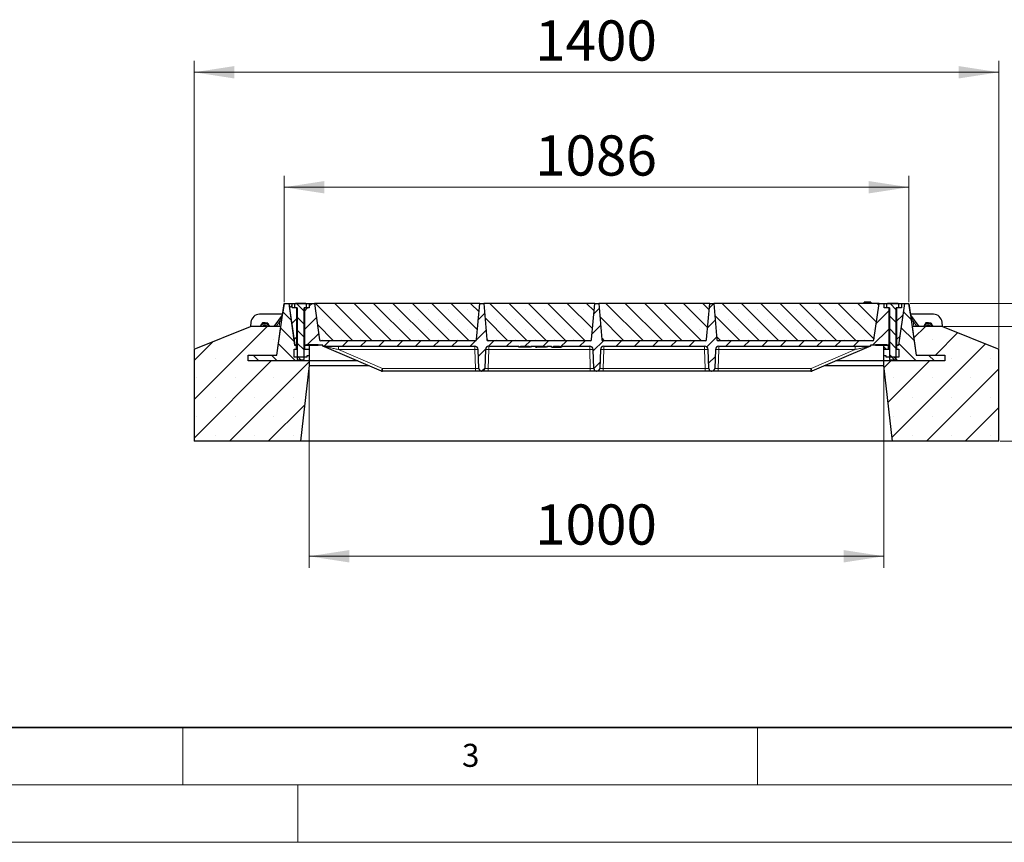
# Model space of a CAD drawing. Units: millimetres. Extents: x 0 to 420, y 0 to 297.
# Drawn here: x 101 to 186, y 0 to 72 of the extents above; entities that cross this region are included whole.
import ezdxf

# ---------------------------------------------------------------- set-up
doc = ezdxf.new("R2010")
doc.units = ezdxf.units.MM
doc.styles.add('SLDTEXTSTYLE0', font='TXT', dxfattribs={"width": 0.605})
doc.dimstyles.new('SLDDIMSTYLE0', dxfattribs={"dimtxt": 3.5, "dimasz": 3.5, "dimexe": 0, "dimexo": 0.0625, "dimgap": 0.875, "dimtad": 1, "dimlfac": 20, "dimrnd": 1e-09, "dimzin": 12, "dimdsep": 46, "dimtxsty": 'SLDTEXTSTYLE0', "dimsah": 1, "dimcen": 0.09, "dimadec": 0, "dimazin": 3, "dimtfac": 1, "dimtdec": 3, "dimtofl": 0, "dimtmove": 0, "dimatfit": 3, "dimfxl": 0, "dimfrac": 2, "dimtolj": 1, "dimtzin": 12, "dimarcsym": 0})
doc.dimstyles.new('SLDDIMSTYLE1', dxfattribs={"dimtxt": 3.5, "dimasz": 3.5, "dimexe": 0, "dimexo": 0.0625, "dimgap": 0.875, "dimtad": 1, "dimlfac": 20, "dimrnd": 1e-09, "dimzin": 12, "dimdsep": 46, "dimtxsty": 'SLDTEXTSTYLE0', "dimsah": 1, "dimcen": 0.09, "dimadec": 0, "dimazin": 3, "dimtfac": 1, "dimtdec": 3, "dimtmove": 0, "dimatfit": 0, "dimfxl": 0, "dimfrac": 2, "dimtolj": 1, "dimtzin": 12, "dimarcsym": 0})
doc.dimstyles.new('SLDDIMSTYLE2', dxfattribs={"dimtxt": 3.5, "dimasz": 3.5, "dimexe": 0, "dimexo": 0.0625, "dimgap": 0.875, "dimtad": 1, "dimdec": 0, "dimlfac": 20, "dimrnd": 1e-09, "dimzin": 12, "dimdsep": 46, "dimtxsty": 'SLDTEXTSTYLE0', "dimsah": 1, "dimcen": 0.09, "dimadec": 0, "dimazin": 3, "dimtfac": 1, "dimtdec": 3, "dimtofl": 0, "dimtmove": 0, "dimatfit": 3, "dimfxl": 0, "dimfrac": 2, "dimtolj": 1, "dimtzin": 12, "dimarcsym": 0})
pattern_1 = [(135, (0, 0), (-0.79375, -0.79375), [])]
pattern_2 = [(45, (0, 0), (-0.79375, 0.79375), [])]

# ---------------------------------------------------------------- blocks, each defined once
blk = doc.blocks.new('_D_11')
at = {"color": 7, "linetype": 'Continuous', "lineweight": 0}
for p, q in [((123.814, 46.982), (123.814, 57.982)), ((178.156, 46.982), (178.156, 57.982)), ((178.156, 56.982), (123.814, 56.982))]:
    blk.add_line(p, q, dxfattribs=at)
at = {"color": 7, "linetype": 'Continuous', "lineweight": 18}
for points in [[(123.814, 56.982), (127.314, 56.443), (127.314, 57.52)], [(178.156, 56.982), (174.656, 57.52), (174.656, 56.443)]]:
    blk.add_solid(points, dxfattribs=at)
at = {"color": 7, "linetype": 'Continuous', "lineweight": 18, "insert": (145.638, 61.494), "char_height": 3.5, "attachment_point": 1, "style": 'SLDTEXTSTYLE0'}
blk.add_mtext('1086', dxfattribs=at)
blk = doc.blocks.new('_D_12')
at = {"color": 7, "linetype": 'Continuous', "lineweight": 0}
for p, q in [((115.985, 42.982), (115.985, 67.982)), ((185.985, 42.982), (185.985, 67.982)), ((185.985, 66.982), (115.985, 66.982))]:
    blk.add_line(p, q, dxfattribs=at)
at = {"color": 7, "linetype": 'Continuous', "lineweight": 18}
for points in [[(115.985, 66.982), (119.485, 66.443), (119.485, 67.52)], [(185.985, 66.982), (182.485, 67.52), (182.485, 66.443)]]:
    blk.add_solid(points, dxfattribs=at)
at = {"color": 7, "linetype": 'Continuous', "lineweight": 18, "insert": (145.638, 71.494), "char_height": 3.5, "attachment_point": 1, "style": 'SLDTEXTSTYLE0'}
blk.add_mtext('1400', dxfattribs=at)
blk = doc.blocks.new('_D_13')
at = {"color": 7, "linetype": 'Continuous', "lineweight": 0}
for p, q in [((125.985, 41.364), (125.985, 23.882)), ((175.985, 41.364), (175.985, 23.882)), ((125.985, 24.882), (175.985, 24.882))]:
    blk.add_line(p, q, dxfattribs=at)
at = {"color": 7, "linetype": 'Continuous', "lineweight": 18}
for points in [[(125.985, 24.882), (129.485, 24.343), (129.485, 25.42)], [(175.985, 24.882), (172.485, 25.42), (172.485, 24.343)]]:
    blk.add_solid(points, dxfattribs=at)
at = {"color": 7, "linetype": 'Continuous', "lineweight": 18, "insert": (145.638, 29.393), "char_height": 3.5, "attachment_point": 1, "style": 'SLDTEXTSTYLE0'}
blk.add_mtext('1000', dxfattribs=at)
blk = doc.blocks.new('_D_14')
at = {"color": 7, "linetype": 'Continuous', "lineweight": 0}
for p, q in [((205.985, 44.882), (205.985, 51.612)), ((181.185, 44.882), (206.985, 44.882)), ((205.985, 34.882), (205.985, 44.882)), ((186.085, 34.882), (206.985, 34.882)), ((205.985, 34.882), (205.985, 28.151))]:
    blk.add_line(p, q, dxfattribs=at)
at = {"color": 7, "linetype": 'Continuous', "lineweight": 18}
for points in [[(205.985, 44.882), (206.524, 48.382), (205.447, 48.382)], [(205.985, 34.882), (205.447, 31.382), (206.524, 31.382)]]:
    blk.add_solid(points, dxfattribs=at)
at = {"color": 7, "linetype": 'Continuous', "lineweight": 18, "insert": (201.473, 35.871), "char_height": 3.5, "attachment_point": 1, "rotation": 90, "style": 'SLDTEXTSTYLE0'}
blk.add_mtext('200', dxfattribs=at)
blk = doc.blocks.new('_D_15')
at = {"color": 7, "linetype": 'Continuous', "lineweight": 0}
for p, q in [((195.985, 46.882), (195.985, 56.043)), ((178.256, 46.882), (196.985, 46.882)), ((195.985, 44.882), (195.985, 46.882)), ((181.185, 44.882), (196.985, 44.882)), ((195.985, 44.882), (195.985, 38.151))]:
    blk.add_line(p, q, dxfattribs=at)
at = {"color": 7, "linetype": 'Continuous', "lineweight": 18}
for points in [[(195.985, 46.882), (196.524, 50.382), (195.447, 50.382)], [(195.985, 44.882), (195.447, 41.382), (196.524, 41.382)]]:
    blk.add_solid(points, dxfattribs=at)
at = {"color": 7, "linetype": 'Continuous', "lineweight": 18, "insert": (191.473, 50.695), "char_height": 3.5, "attachment_point": 1, "rotation": 90, "style": 'SLDTEXTSTYLE0'}
blk.add_mtext('40', dxfattribs=at)

msp = doc.modelspace()

# ---------------------------------------------------------------- hatches: boundary and pattern name
at = {"linetype": 'Continuous', "lineweight": 18}
h = msp.add_hatch(dxfattribs=at)
h.set_pattern_fill('DIN 201 Grauguss', scale=0.25, angle=90, style=0, pattern_type=2)
h.set_pattern_definition(pattern_1)
h.paths.add_polyline_path([(124.68517, 42.20661), (124.68517, 42.90661), (124.88517, 42.90661), (124.88517, 43.20661), (124.86017, 43.23161), (124.72717, 43.23161), (124.2142, 46.88161), (123.8142, 46.88161), (123.18177, 42.38161), (120.68517, 42.38161), (120.68517, 41.88161), (125.98517, 41.88161), (125.98517, 42.30661), (125.78517, 42.30661), (125.78517, 42.20661)], flags=0)
h = msp.add_hatch(dxfattribs=at)
h.set_pattern_fill('DIN 201 Grauguss', scale=0.25, style=0, pattern_type=2)
h.set_pattern_definition(pattern_2)
h.paths.add_polyline_path([(124.93115, 46.48161), (124.50615, 46.48161), (124.50615, 46.88161), (124.25615, 46.88161), (124.76912, 43.23161), (124.93115, 43.23161)], flags=0)
h = msp.add_hatch(dxfattribs=at)
h.set_pattern_fill('ANSI31', scale=0.25, angle=90, style=0)
h.paths.add_polyline_path([(125.55615, 46.48161), (125.77576, 46.48161), (125.77576, 46.81641), (125.70615, 46.85661), (124.80615, 46.85661), (124.73653, 46.81641), (124.73653, 46.48161), (124.95615, 46.48161), (124.95615, 42.02981), (125.00435, 41.98161), (125.50795, 41.98161), (125.55615, 42.02981)], flags=0)
h = msp.add_hatch(dxfattribs=at)
h.set_pattern_fill('DIN 201 Grauguss', scale=0.25, style=0, pattern_type=2)
h.set_pattern_definition(pattern_2)
edge = h.paths.add_edge_path(flags=0)
edge.add_arc((160.99757, 41.23161), 0.25, 182, 270)
edge.add_line((160.99757, 40.98161), (161.01472, 40.98161))
edge.add_arc((161.01472, 41.23161), 0.25, 270, 358)
edge.add_line((161.26457, 41.22288), (161.32199, 42.86708))
edge.add_arc((161.62181, 42.85661), 0.3, 90, 178, ccw=False)
edge.add_line((161.62181, 43.15661), (174.82572, 43.15661))
edge.add_line((174.82572, 43.15661), (174.82572, 43.23161))
edge.add_line((174.82572, 43.23161), (175.24317, 43.23161))
edge.add_line((175.24317, 43.23161), (175.24317, 43.30661))
edge.add_line((175.24317, 43.30661), (176.24317, 43.30661))
edge.add_line((176.24317, 43.30661), (176.24317, 43.23161))
edge.add_line((176.24317, 43.23161), (176.43115, 43.23161))
edge.add_line((176.43115, 43.23161), (176.43115, 46.48161))
edge.add_line((176.43115, 46.48161), (176.00615, 46.48161))
edge.add_line((176.00615, 46.48161), (176.00615, 46.88161))
edge.add_line((176.00615, 46.88161), (175.55615, 46.88161))
edge.add_line((175.55615, 46.88161), (175.11149, 43.71769))
edge.add_arc((175.01246, 43.73161), 0.1, 270, 352, ccw=False)
edge.add_line((175.01246, 43.63161), (161.55712, 43.63161))
edge.add_arc((161.55712, 43.73161), 0.1, 185, 270, ccw=False)
edge.add_line((161.4575, 43.72289), (161.18115, 46.88161))
edge.add_line((161.18115, 46.88161), (160.83115, 46.88161))
edge.add_line((160.83115, 46.88161), (160.5548, 43.72289))
edge.add_arc((160.45518, 43.73161), 0.1, 270, 355, ccw=False)
edge.add_line((160.45518, 43.63161), (151.55712, 43.63161))
edge.add_arc((151.55712, 43.73161), 0.1, 185, 270, ccw=False)
edge.add_line((151.4575, 43.72289), (151.18115, 46.88161))
edge.add_line((151.18115, 46.88161), (150.83115, 46.88161))
edge.add_line((150.83115, 46.88161), (150.5548, 43.72289))
edge.add_arc((150.45518, 43.73161), 0.1, 270, 355, ccw=False)
edge.add_line((150.45518, 43.63161), (141.55712, 43.63161))
edge.add_arc((141.55712, 43.73161), 0.1, 185, 270, ccw=False)
edge.add_line((141.4575, 43.72289), (141.18115, 46.88161))
edge.add_line((141.18115, 46.88161), (140.83115, 46.88161))
edge.add_line((140.83115, 46.88161), (140.5548, 43.72289))
edge.add_arc((140.45518, 43.73161), 0.1, 270, 355, ccw=False)
edge.add_line((140.45518, 43.63161), (126.99983, 43.63161))
edge.add_arc((126.99983, 43.73161), 0.1, 188, 270, ccw=False)
edge.add_line((126.90081, 43.71769), (126.45615, 46.88161))
edge.add_line((126.45615, 46.88161), (126.00615, 46.88161))
edge.add_line((126.00615, 46.88161), (126.00615, 46.48161))
edge.add_line((126.00615, 46.48161), (125.58115, 46.48161))
edge.add_line((125.58115, 46.48161), (125.58115, 43.23161))
edge.add_line((125.58115, 43.23161), (125.76912, 43.23161))
edge.add_line((125.76912, 43.23161), (125.76912, 43.30661))
edge.add_line((125.76912, 43.30661), (126.76912, 43.30661))
edge.add_line((126.76912, 43.30661), (126.76912, 43.23161))
edge.add_line((126.76912, 43.23161), (127.18657, 43.23161))
edge.add_line((127.18657, 43.23161), (127.18657, 43.15661))
edge.add_line((127.18657, 43.15661), (140.39049, 43.15661))
edge.add_arc((140.39049, 42.85661), 0.3, 2, 90, ccw=False)
edge.add_line((140.6903, 42.86708), (140.74772, 41.22288))
edge.add_arc((140.99757, 41.23161), 0.25, 182, 270)
edge.add_line((140.99757, 40.98161), (141.01472, 40.98161))
edge.add_arc((141.01472, 41.23161), 0.25, 270, 358)
edge.add_line((141.26457, 41.22288), (141.32199, 42.86708))
edge.add_arc((141.62181, 42.85661), 0.3, 90, 178, ccw=False)
edge.add_line((141.62181, 43.15661), (144.19841, 43.15661))
edge.add_line((144.19841, 43.15661), (144.25615, 43.05661))
edge.add_line((144.25615, 43.05661), (144.35615, 43.05661))
edge.add_line((144.35615, 43.05661), (144.41388, 43.15661))
edge.add_line((144.41388, 43.15661), (145.09841, 43.15661))
edge.add_line((145.09841, 43.15661), (145.15615, 43.05661))
edge.add_line((145.15615, 43.05661), (145.25615, 43.05661))
edge.add_line((145.25615, 43.05661), (145.31388, 43.15661))
edge.add_line((145.31388, 43.15661), (146.47341, 43.15661))
edge.add_spline(control_points=[(146.47341, 43.15661), (146.49265, 43.12327), (146.5119, 43.08994), (146.53114, 43.05661)], knot_values=[0.04725021, 0.04725021, 0.04725021, 0.04725021, 0.04956463, 0.04956463, 0.04956463, 0.04956463], weights=[1, 1, 1, 1], degree=3, periodic=0)
edge.add_line((146.53114, 43.05661), (146.63114, 43.05661))
edge.add_spline(control_points=[(146.63114, 43.05661), (146.65039, 43.08994), (146.66964, 43.12327), (146.68888, 43.15661)], knot_values=[0.06685438, 0.06685438, 0.06685438, 0.06685438, 0.06914722, 0.06914722, 0.06914722, 0.06914722], weights=[1, 1, 1, 1], degree=3, periodic=0)
edge.add_line((146.68888, 43.15661), (147.04862, 43.15661))
edge.add_spline(control_points=[(147.04862, 43.15661), (147.0695, 43.12324), (147.09043, 43.0899), (147.11143, 43.05661)], knot_values=[0.01412474, 0.01412474, 0.01412474, 0.01412474, 0.01648682, 0.01648682, 0.01648682, 0.01648682], weights=[1, 1, 1, 1], degree=3, periodic=0)
edge.add_line((147.11143, 43.05661), (147.2216, 43.05661))
edge.add_spline(control_points=[(147.2216, 43.05661), (147.24304, 43.09), (147.26458, 43.12334), (147.28622, 43.15661)], knot_values=[0.00920953, 0.00920953, 0.00920953, 0.00920953, 0.01159067, 0.01159067, 0.01159067, 0.01159067], weights=[1, 1, 1, 1], degree=3, periodic=0)
edge.add_line((147.28622, 43.15661), (147.72588, 43.15661))
edge.add_spline(control_points=[(147.72588, 43.15661), (147.7475, 43.12334), (147.76902, 43.09), (147.79045, 43.05661)], knot_values=[0.00937402, 0.00937402, 0.00937402, 0.00937402, 0.01175469, 0.01175469, 0.01175469, 0.01175469], weights=[1, 1, 1, 1], degree=3, periodic=0)
edge.add_line((147.79045, 43.05661), (147.90056, 43.05661))
edge.add_spline(control_points=[(147.90056, 43.05661), (147.92155, 43.0899), (147.94247, 43.12324), (147.96333, 43.15661)], knot_values=[0.01430786, 0.01430786, 0.01430786, 0.01430786, 0.01666921, 0.01666921, 0.01666921, 0.01666921], weights=[1, 1, 1, 1], degree=3, periodic=0)
edge.add_line((147.96333, 43.15661), (150.39049, 43.15661))
edge.add_arc((150.39049, 42.85661), 0.3, 2, 90, ccw=False)
edge.add_line((150.6903, 42.86708), (150.74772, 41.22288))
edge.add_arc((150.99757, 41.23161), 0.25, 182, 270)
edge.add_line((150.99757, 40.98161), (151.01472, 40.98161))
edge.add_arc((151.01472, 41.23161), 0.25, 270, 358)
edge.add_line((151.26457, 41.22288), (151.32199, 42.86708))
edge.add_arc((151.62181, 42.85661), 0.3, 90, 178, ccw=False)
edge.add_line((151.62181, 43.15661), (160.39049, 43.15661))
edge.add_arc((160.39049, 42.85661), 0.3, 2, 90, ccw=False)
edge.add_line((160.6903, 42.86708), (160.74772, 41.22288))
h = msp.add_hatch(dxfattribs=at)
h.set_pattern_fill('SACNCR', scale=0.5, angle=90, style=0)
edge = h.paths.add_edge_path(flags=0)
edge.add_arc((140.45518, 43.73161), 0.1, 270, 355)
edge.add_line((140.5548, 43.72289), (140.83115, 46.88161))
edge.add_line((140.83115, 46.88161), (126.45615, 46.88161))
edge.add_line((126.45615, 46.88161), (126.90081, 43.71769))
edge.add_arc((126.99983, 43.73161), 0.1, 188, 270)
edge.add_line((126.99983, 43.63161), (140.45518, 43.63161))
h = msp.add_hatch(dxfattribs=at)
h.set_pattern_fill('SACNCR', scale=0.5, angle=90, style=0)
edge = h.paths.add_edge_path(flags=0)
edge.add_arc((150.45518, 43.73161), 0.1, 270, 355)
edge.add_line((150.5548, 43.72289), (150.83115, 46.88161))
edge.add_line((150.83115, 46.88161), (141.18115, 46.88161))
edge.add_line((141.18115, 46.88161), (141.4575, 43.72289))
edge.add_arc((141.55712, 43.73161), 0.1, 185, 270)
edge.add_line((141.55712, 43.63161), (150.45518, 43.63161))
h = msp.add_hatch(dxfattribs=at)
h.set_pattern_fill('SACNCR', scale=0.5, angle=90, style=0)
edge = h.paths.add_edge_path(flags=0)
edge.add_arc((160.45518, 43.73161), 0.1, 270, 355)
edge.add_line((160.5548, 43.72289), (160.83115, 46.88161))
edge.add_line((160.83115, 46.88161), (151.18115, 46.88161))
edge.add_line((151.18115, 46.88161), (151.4575, 43.72289))
edge.add_arc((151.55712, 43.73161), 0.1, 185, 270)
edge.add_line((151.55712, 43.63161), (160.45518, 43.63161))
h = msp.add_hatch(dxfattribs=at)
h.set_pattern_fill('SACNCR', scale=0.5, angle=90, style=0)
edge = h.paths.add_edge_path(flags=0)
edge.add_arc((175.01246, 43.73161), 0.1, 270, 352)
edge.add_line((175.11149, 43.71769), (175.55615, 46.88161))
edge.add_line((175.55615, 46.88161), (161.18115, 46.88161))
edge.add_line((161.18115, 46.88161), (161.4575, 43.72289))
edge.add_arc((161.55712, 43.73161), 0.1, 185, 270)
edge.add_line((161.55712, 43.63161), (175.01246, 43.63161))
h = msp.add_hatch(dxfattribs=at)
h.set_pattern_fill('DIN 201 Grauguss', scale=0.25, angle=90, style=0, pattern_type=2)
h.set_pattern_definition(pattern_1)
h.paths.add_polyline_path([(177.08517, 43.20661), (177.08517, 42.90661), (177.28517, 42.90661), (177.28517, 42.20661), (176.18517, 42.20661), (176.18517, 42.30661), (175.98517, 42.30661), (175.98517, 41.88161), (181.28517, 41.88161), (181.28517, 42.38161), (178.78858, 42.38161), (178.15615, 46.88161), (177.75615, 46.88161), (177.24317, 43.23161), (177.11017, 43.23161)], flags=0)
h = msp.add_hatch(dxfattribs=at)
h.set_pattern_fill('ANSI31', scale=0.25, angle=90, style=0)
h.paths.add_polyline_path([(177.05615, 46.48161), (177.27576, 46.48161), (177.27576, 46.81641), (177.20615, 46.85661), (176.30615, 46.85661), (176.23653, 46.81641), (176.23653, 46.48161), (176.45615, 46.48161), (176.45615, 42.02981), (176.50435, 41.98161), (177.00795, 41.98161), (177.05615, 42.02981)], flags=0)
h = msp.add_hatch(dxfattribs=at)
h.set_pattern_fill('DIN 201 Grauguss', scale=0.25, style=0, pattern_type=2)
h.set_pattern_definition(pattern_2)
h.paths.add_polyline_path([(177.50615, 46.88161), (177.50615, 46.48161), (177.08115, 46.48161), (177.08115, 43.23161), (177.24317, 43.23161), (177.75615, 46.88161)], flags=0)
h = msp.add_hatch(dxfattribs=at)
h.set_pattern_fill('SACNCR', style=0)
h.paths.add_polyline_path([(125.23517, 34.88161), (125.98517, 41.46427), (125.98517, 41.88161), (120.68517, 41.88161), (120.68517, 42.38161), (123.18177, 42.38161), (123.53312, 44.88161), (120.88517, 44.88161), (115.98517, 42.88161), (115.98517, 34.88161)], flags=0)
h = msp.add_hatch(dxfattribs=at)
h.set_pattern_fill('SACNCR', style=0)
h.paths.add_polyline_path([(176.73517, 34.88161), (185.98517, 34.88161), (185.98517, 42.88161), (181.08517, 44.88161), (178.43723, 44.88161), (178.78858, 42.38161), (181.28517, 42.38161), (181.28517, 41.88161), (175.98517, 41.88161), (175.98517, 41.46427)], flags=0)
h = msp.add_hatch(dxfattribs=at)
h.set_pattern_fill('DIN 201 Grauguss', scale=0.25, angle=90, style=0, pattern_type=2)
h.set_pattern_definition(pattern_1)
h.paths.add_polyline_path([(125.61017, 43.23161), (125.58517, 43.20661), (125.58517, 42.90661), (125.98517, 42.90661), (125.98517, 43.23161)], flags=0)
h = msp.add_hatch(dxfattribs=at)
h.set_pattern_fill('DIN 201 Grauguss', scale=0.25, angle=90, style=0, pattern_type=2)
h.set_pattern_definition(pattern_1)
h.paths.add_polyline_path([(175.98517, 42.90661), (176.38517, 42.90661), (176.38517, 43.20661), (176.36017, 43.23161), (175.98517, 43.23161)], flags=0)

# ---------------------------------------------------------------- linework, layer by layer
at = {"color": 7, "linetype": 'Continuous', "lineweight": 25}
for p, q in [((123.18177, 42.38161), (123.8142, 46.88161)), ((123.81417, 46.88161), (123.68066, 45.93161)), ((123.81417, 46.88161), (123.8142, 46.88161)), ((123.8142, 46.88161), (124.2142, 46.88161)), ((124.2142, 46.88161), (124.25615, 46.88161)), ((124.2142, 46.88161), (124.72717, 43.23161)), ((124.76912, 43.23161), (124.25615, 46.88161)), ((124.25615, 46.88161), (124.50615, 46.88161)), ((124.50615, 46.48161), (124.50615, 46.88161)), ((124.50615, 46.88161), (126.00615, 46.88161)), ((124.93115, 46.48161), (124.50615, 46.48161)), ((124.73653, 46.81641), (124.80615, 46.85661)), ((124.73653, 46.48161), (124.73653, 46.81641)), ((124.95615, 46.48161), (124.73653, 46.48161)), ((125.70615, 46.85661), (124.80615, 46.85661)), ((124.93115, 43.23161), (124.93115, 46.48161)), ((124.95615, 46.48161), (124.95615, 42.02981)), ((125.55615, 42.02981), (125.55615, 46.48161)), ((125.77576, 46.48161), (125.55615, 46.48161)), ((125.58115, 46.48161), (125.58115, 43.23161)), ((126.00615, 46.48161), (125.58115, 46.48161)), ((125.70615, 46.85661), (125.77576, 46.81641)), ((125.77576, 46.48161), (125.77576, 46.81641)), ((126.00615, 46.88161), (126.00615, 46.48161)), ((126.00615, 46.88161), (126.45615, 46.88161)), ((126.45615, 46.88161), (126.90081, 43.71769)), ((140.83115, 46.88161), (126.45615, 46.88161)), ((140.5548, 43.72289), (140.83115, 46.88161)), ((140.83115, 46.88161), (141.18115, 46.88161)), ((150.83115, 46.88161), (141.18115, 46.88161)), ((141.18115, 46.88161), (141.4575, 43.72289)), ((150.5548, 43.72289), (150.83115, 46.88161)), ((150.83115, 46.88161), (151.18115, 46.88161)), ((160.83115, 46.88161), (151.18115, 46.88161)), ((151.18115, 46.88161), (151.4575, 43.72289)), ((160.5548, 43.72289), (160.83115, 46.88161)), ((160.83115, 46.88161), (161.18115, 46.88161)), ((161.18115, 46.88161), (161.4575, 43.72289)), ((175.55615, 46.88161), (161.18115, 46.88161)), ((174.22154, 46.88161), (174.24835, 46.98161)), ((174.22155, 46.88161), (174.24835, 46.98161)), ((174.22156, 46.88161), (174.24835, 46.98161)), ((174.22935, 46.88161), (174.25615, 46.98161)), ((174.25364, 46.98161), (174.24835, 46.98161)), ((174.25615, 46.98161), (174.2553, 46.97844)), ((174.85615, 46.98161), (174.25615, 46.98161)), ((174.88294, 46.88161), (174.85615, 46.98161)), ((174.89075, 46.88161), (174.86394, 46.98161)), ((175.11149, 43.71769), (175.55615, 46.88161)), ((175.55615, 46.88161), (176.00615, 46.88161)), ((176.00615, 46.48161), (176.00615, 46.88161)), ((176.00615, 46.88161), (177.50615, 46.88161)), ((176.43115, 46.48161), (176.00615, 46.48161)), ((176.23653, 46.81641), (176.30615, 46.85661)), ((176.23653, 46.48161), (176.23653, 46.81641)), ((176.45615, 46.48161), (176.23653, 46.48161)), ((177.20615, 46.85661), (176.30615, 46.85661)), ((176.43115, 43.23161), (176.43115, 46.48161)), ((176.45615, 46.48161), (176.45615, 42.02981)), ((177.05615, 42.02981), (177.05615, 46.48161)), ((177.27576, 46.48161), (177.05615, 46.48161)), ((177.08115, 46.48161), (177.08115, 43.23161)), ((177.50615, 46.48161), (177.08115, 46.48161)), ((177.20615, 46.85661), (177.27576, 46.81641)), ((177.75615, 46.88161), (177.24317, 43.23161)), ((177.27576, 46.48161), (177.27576, 46.81641)), ((177.50615, 46.88161), (177.50615, 46.48161)), ((177.50615, 46.88161), (177.75615, 46.88161)), ((177.75615, 46.88161), (178.15615, 46.88161)), ((178.15615, 46.88161), (178.15617, 46.88161)), ((178.15615, 46.88161), (178.78858, 42.38161)), ((178.28969, 45.93161), (178.15617, 46.88161)), ((123.68069, 45.93161), (121.68301, 45.93161)), ((123.65102, 45.85099), (122.93409, 44.88161)), ((180.28734, 45.93161), (178.28966, 45.93161)), ((179.03626, 44.88161), (178.31933, 45.85099)), ((115.98517, 42.88161), (120.88517, 44.88161)), ((123.53312, 44.88161), (120.88517, 44.88161)), ((120.93586, 45.24697), (120.90389, 44.88161)), ((121.80431, 44.9953), (121.72929, 44.88161)), ((121.76455, 44.88161), (121.80431, 44.94103)), ((121.93063, 45.18676), (121.80431, 44.9953)), ((122.16121, 45.17415), (121.93063, 45.18676)), ((121.93063, 45.18676), (121.93063, 45.13745)), ((122.3918, 45.16155), (122.16121, 45.17415)), ((122.3918, 45.16155), (122.3918, 45.11225)), ((122.3918, 45.16155), (122.49608, 44.9575)), ((122.51198, 44.92638), (122.47678, 44.99526)), ((122.49608, 44.9575), (122.53486, 44.88161)), ((122.50631, 44.88161), (122.49608, 44.90322)), ((122.50733, 44.88161), (122.49608, 44.90322)), ((123.18177, 42.38161), (123.53312, 44.88161)), ((178.43723, 44.88161), (178.78858, 42.38161)), ((181.08517, 44.88161), (178.43723, 44.88161)), ((179.49501, 44.99332), (179.42226, 44.88161)), ((179.45708, 44.88161), (179.49501, 44.93904)), ((179.62017, 45.18552), (179.49501, 44.99332)), ((179.85083, 45.17428), (179.62017, 45.18552)), ((179.62017, 45.18552), (179.62017, 45.13621)), ((180.08149, 45.16304), (179.85083, 45.17428)), ((180.08149, 45.16304), (180.08149, 45.11373)), ((180.08149, 45.16304), (180.18699, 44.95961)), ((180.20319, 44.92837), (180.16737, 44.99745)), ((180.18699, 44.95961), (180.22744, 44.88161)), ((180.19831, 44.88161), (180.18699, 44.90533)), ((180.19953, 44.88161), (180.18699, 44.90533)), ((181.06645, 44.88161), (181.03449, 45.24697)), ((181.08517, 44.88161), (185.98517, 42.88161)), ((115.98517, 42.88161), (115.98517, 34.88161)), ((124.68517, 42.20661), (124.68517, 42.90661)), ((124.68517, 42.90661), (124.88517, 42.90661)), ((124.72717, 43.23161), (124.86017, 43.23161)), ((124.93115, 43.23161), (124.76912, 43.23161)), ((124.88517, 43.20661), (124.86017, 43.23161)), ((124.95615, 43.20661), (124.88517, 43.20661)), ((124.88517, 42.90661), (124.88517, 43.20661)), ((124.88517, 42.90661), (124.95615, 42.90661)), ((124.95615, 43.23161), (124.93115, 43.23161)), ((125.58115, 43.23161), (125.55615, 43.23161)), ((125.58517, 43.20661), (125.55615, 43.20661)), ((125.55615, 42.90661), (125.58517, 42.90661)), ((125.76912, 43.23161), (125.58115, 43.23161)), ((125.61017, 43.23161), (125.58517, 43.20661)), ((125.58517, 43.20661), (125.58517, 42.90661)), ((125.58517, 42.90661), (125.98517, 42.90661)), ((125.61017, 43.23161), (125.98517, 43.23161)), ((125.76912, 43.30661), (126.76912, 43.30661)), ((125.76912, 43.30661), (125.76912, 43.23161)), ((125.98517, 43.23161), (126.76912, 43.23161)), ((125.98517, 43.23161), (125.98517, 42.90661)), ((125.98517, 42.90661), (125.98517, 42.30661)), ((126.76912, 43.23161), (126.76912, 43.30661)), ((127.18657, 43.23161), (126.76912, 43.23161)), ((140.45518, 43.63161), (126.99983, 43.63161)), ((127.18657, 43.15661), (127.18657, 43.23161)), ((127.18657, 43.15661), (140.39049, 43.15661)), ((127.21681, 43.15508), (127.2648, 43.14682)), ((127.30475, 43.13235), (132.26655, 41.00586)), ((140.74772, 41.22288), (140.6903, 42.86708)), ((141.32199, 42.86708), (141.26457, 41.22288)), ((150.45518, 43.63161), (141.55712, 43.63161)), ((141.62181, 43.15661), (144.19841, 43.15661)), ((144.25615, 43.05661), (144.19841, 43.15661)), ((144.35615, 43.05661), (144.25615, 43.05661)), ((144.35615, 43.05661), (144.41388, 43.15661)), ((145.15615, 43.05661), (144.35615, 43.05661)), ((144.41388, 43.15661), (145.09841, 43.15661)), ((145.09841, 43.15661), (145.15615, 43.05661)), ((145.25615, 43.05661), (145.15615, 43.05661)), ((145.31388, 43.15661), (145.25615, 43.05661)), ((145.31388, 43.15661), (146.47341, 43.15661)), ((145.69836, 43.05661), (145.62207, 43.15661)), ((145.69836, 43.05661), (145.78492, 43.05661)), ((145.78492, 43.05661), (145.81022, 43.15661)), ((146.53114, 43.05661), (145.78492, 43.05661)), ((146.47341, 43.15661), (146.53114, 43.05661)), ((146.63114, 43.05661), (146.53114, 43.05661)), ((146.68888, 43.15661), (146.63114, 43.05661)), ((146.68888, 43.15661), (147.04862, 43.15661)), ((147.11143, 43.05661), (147.04862, 43.15661)), ((147.11143, 43.05661), (147.2216, 43.05661)), ((147.2216, 43.05661), (147.28622, 43.15661)), ((147.2216, 43.05661), (147.50648, 43.05661)), ((147.28622, 43.15661), (147.72588, 43.15661)), ((147.50641, 43.15661), (147.50648, 43.05661)), ((147.50648, 43.05661), (147.79045, 43.05661)), ((147.72588, 43.15661), (147.79045, 43.05661)), ((147.79045, 43.05661), (147.90056, 43.05661)), ((147.96333, 43.15661), (147.90056, 43.05661)), ((147.96333, 43.15661), (150.39049, 43.15661)), ((150.49018, 43.63793), (150.49852, 43.6425)), ((150.74772, 41.22288), (150.6903, 42.86708)), ((151.32199, 42.86708), (151.26457, 41.22288)), ((160.45518, 43.63161), (151.55712, 43.63161)), ((151.62181, 43.15661), (160.39049, 43.15661)), ((160.74772, 41.22288), (160.6903, 42.86708)), ((161.32199, 42.86708), (161.26457, 41.22288)), ((175.01246, 43.63161), (161.55712, 43.63161)), ((161.62181, 43.15661), (174.82572, 43.15661)), ((169.74575, 41.00586), (174.70755, 43.13235)), ((174.7475, 43.14682), (174.79549, 43.15508)), ((175.24317, 43.23161), (174.82572, 43.23161)), ((174.82572, 43.23161), (174.82572, 43.15661)), ((175.24317, 43.30661), (176.24317, 43.30661)), ((175.24317, 43.30661), (175.24317, 43.23161)), ((175.24317, 43.23161), (175.98517, 43.23161)), ((175.98517, 42.90661), (175.98517, 43.23161)), ((175.98517, 43.23161), (176.36017, 43.23161)), ((175.98517, 42.90661), (176.38517, 42.90661)), ((175.98517, 42.30661), (175.98517, 42.90661)), ((176.24317, 43.23161), (176.24317, 43.30661)), ((176.43115, 43.23161), (176.24317, 43.23161)), ((176.38517, 43.20661), (176.36017, 43.23161)), ((176.45615, 43.20661), (176.38517, 43.20661)), ((176.38517, 42.90661), (176.38517, 43.20661)), ((176.38517, 42.90661), (176.45615, 42.90661)), ((176.45615, 43.23161), (176.43115, 43.23161)), ((177.08115, 43.23161), (177.05615, 43.23161)), ((177.08517, 43.20661), (177.05615, 43.20661)), ((177.05615, 42.90661), (177.08517, 42.90661)), ((177.24317, 43.23161), (177.08115, 43.23161)), ((177.11017, 43.23161), (177.08517, 43.20661)), ((177.08517, 43.20661), (177.08517, 42.90661)), ((177.08517, 42.90661), (177.28517, 42.90661)), ((177.11017, 43.23161), (177.24317, 43.23161)), ((177.28517, 42.90661), (177.28517, 42.20661)), ((185.98517, 34.88161), (185.98517, 42.88161)), ((120.68517, 42.38161), (123.18177, 42.38161)), ((120.68517, 41.88161), (120.68517, 42.38161)), ((125.78517, 42.20661), (124.68517, 42.20661)), ((124.95615, 42.02981), (125.00435, 41.98161)), ((125.00435, 41.98161), (125.50795, 41.98161)), ((125.50795, 41.98161), (125.55615, 42.02981)), ((125.78517, 42.30661), (125.78517, 42.20661)), ((125.98517, 42.30661), (125.78517, 42.30661)), ((125.98517, 42.30661), (125.98517, 41.88161)), ((175.98517, 41.88161), (175.98517, 42.30661)), ((176.18517, 42.30661), (175.98517, 42.30661)), ((176.18517, 42.20661), (176.18517, 42.30661)), ((177.28517, 42.20661), (176.18517, 42.20661)), ((176.45615, 42.02981), (176.50435, 41.98161)), ((176.50435, 41.98161), (177.00795, 41.98161)), ((177.00795, 41.98161), (177.05615, 42.02981)), ((178.78858, 42.38161), (181.28517, 42.38161)), ((181.28517, 42.38161), (181.28517, 41.88161)), ((125.98517, 41.88161), (120.68517, 41.88161)), ((125.98517, 41.46427), (125.23517, 34.88161)), ((130.22315, 41.88161), (125.98517, 41.88161)), ((125.98517, 41.88161), (125.98517, 41.46427)), ((125.98517, 41.46427), (131.19693, 41.46427)), ((170.81537, 41.46427), (175.98517, 41.46427)), ((175.98517, 41.88161), (171.78915, 41.88161)), ((175.98517, 41.46427), (175.98517, 41.88161)), ((181.28517, 41.88161), (175.98517, 41.88161)), ((176.73517, 34.88161), (175.98517, 41.46427)), ((140.4479, 40.98161), (132.38472, 40.98161)), ((141.01472, 40.98161), (140.99757, 40.98161)), ((150.4479, 40.98161), (141.56439, 40.98161)), ((151.01472, 40.98161), (150.99757, 40.98161)), ((160.4479, 40.98161), (151.56439, 40.98161)), ((161.01472, 40.98161), (160.99757, 40.98161)), ((169.62757, 40.98161), (161.56439, 40.98161)), ((125.23517, 34.88161), (115.98517, 34.88161)), ((176.73517, 34.88161), (125.23517, 34.88161)), ((185.98517, 34.88161), (176.73517, 34.88161))]:
    msp.add_line(p, q, dxfattribs=at)
at = {"color": 8, "linetype": 'Continuous', "lineweight": 18}
for p, q in [((123.11415, 44.88161), (123.45014, 45.33592)), ((123.38629, 44.88161), (123.45014, 45.33592)), ((178.52021, 45.33592), (178.58406, 44.88161)), ((178.8562, 44.88161), (178.52021, 45.33592)), ((128.53801, 43.15661), (128.53801, 42.86708)), ((140.39049, 42.86708), (128.53801, 42.86708)), ((132.36503, 41.22692), (128.53801, 42.86708)), ((140.39049, 43.15661), (140.39049, 42.86708)), ((140.4479, 41.22288), (140.39049, 42.86708)), ((141.62181, 42.86708), (141.56439, 41.22288)), ((141.62181, 43.15661), (141.62181, 42.86708)), ((150.39049, 42.86708), (141.62181, 42.86708)), ((150.39049, 43.15661), (150.39049, 42.86708)), ((150.4479, 41.22288), (150.39049, 42.86708)), ((151.62181, 42.86708), (151.56439, 41.22288)), ((151.62181, 43.15661), (151.62181, 42.86708)), ((160.39049, 42.86708), (151.62181, 42.86708)), ((160.39049, 43.15661), (160.39049, 42.86708)), ((160.4479, 41.22288), (160.39049, 42.86708)), ((161.62181, 42.86708), (161.56439, 41.22288)), ((161.62181, 42.86708), (161.62181, 43.15661)), ((173.47429, 42.86708), (161.62181, 42.86708)), ((173.47429, 42.86708), (169.64727, 41.22692)), ((173.47429, 42.86708), (173.47429, 43.15661)), ((132.38472, 41.22288), (140.4479, 41.22288)), ((132.38472, 40.98161), (132.38472, 41.22288)), ((140.4479, 40.98161), (140.4479, 41.22288)), ((141.56439, 40.98161), (141.56439, 41.22288)), ((150.4479, 41.22288), (141.56439, 41.22288)), ((150.4479, 40.98161), (150.4479, 41.22288)), ((151.56439, 40.98161), (151.56439, 41.22288)), ((160.4479, 41.22288), (151.56439, 41.22288)), ((160.4479, 40.98161), (160.4479, 41.22288)), ((161.56439, 41.22288), (161.56439, 40.98161)), ((161.56439, 41.22288), (169.62757, 41.22288)), ((169.62757, 41.22288), (169.62757, 40.98161))]:
    msp.add_line(p, q, dxfattribs=at)
at = {"color": 7, "linetype": 'Continuous', "lineweight": 35}
msp.add_line((20, 10), (415, 10), dxfattribs=at)
at = {"color": 7, "linetype": 'Continuous', "lineweight": 18}
for p, q in [((115, 10), (115, 5)), ((165, 10), (165, 5)), ((15, 5), (415, 5)), ((125, 5), (125, 0)), ((0, 0), (420, 0))]:
    msp.add_line(p, q, dxfattribs=at)
at = {"color": 7, "linetype": 'Continuous', "lineweight": 25, "flags": 128}
for points in [[(121.80431, 44.94103), (121.77862, 44.89589), (121.77204, 44.88161)], [(121.8297, 45.03379), (121.81243, 45.01131), (121.78278, 44.96267)], [(179.49501, 44.93904), (179.46959, 44.89376), (179.46404, 44.88161)], [(179.52007, 45.0318), (179.50306, 45.00938), (179.47379, 44.96074)]]:
    msp.add_lwpolyline(points, dxfattribs=at)
at = {"color": 7, "linetype": 'Continuous', "lineweight": 25}
for centre, radius, start, end in [((121.68301, 45.18161), 0.75, 90, 175), ((123.53042, 45.94019), 0.15, 323.5145863, 352), ((178.43993, 45.94019), 0.15, 188, 216.4854137), ((180.28734, 45.18161), 0.75, 5, 90), ((122.13867, 44.71933), 0.40118, 86.7786547, 146.4535603), ((122.13917, 44.72061), 0.25141, 39.818902, 140.181098), ((122.13917, 44.71523), 0.25143, 41.4303726, 138.5696274), ((122.13917, 44.70968), 0.21016, 54.8955841, 125.1044159), ((122.13917, 44.77509), 0.40384, 78.6319248, 95.1118239), ((122.14018, 44.72025), 0.40018, 27.2080509, 86.9864666), ((179.83065, 44.71938), 0.40113, 87.1160234, 146.7961673), ((179.83117, 44.72061), 0.25141, 39.8189173, 140.1810827), ((179.83117, 44.71523), 0.25143, 41.4308652, 138.5691348), ((179.83117, 44.70967), 0.21016, 54.895731, 125.104269), ((179.83117, 44.77508), 0.40385, 78.9693505, 95.4516927), ((179.83214, 44.7202), 0.40024, 27.5516008, 87.3240867), ((126.99983, 43.73161), 0.1, 188, 270), ((140.45518, 43.73161), 0.1, 270, 355), ((141.55712, 43.73161), 0.1, 185, 270), ((150.45518, 43.73161), 0.1, 270, 355), ((151.55712, 43.73161), 0.1, 185, 270), ((160.45518, 43.73161), 0.1, 270, 355), ((161.55712, 43.73161), 0.1, 185, 270), ((175.01246, 43.73161), 0.1, 270, 352), ((127.18657, 42.85661), 0.3, 66.8014095, 90), ((140.39049, 42.85661), 0.3, 2, 90), ((141.62181, 42.85661), 0.3, 90, 178), ((150.39049, 42.85661), 0.3, 2, 90), ((151.62181, 42.85661), 0.3, 90, 178), ((160.39049, 42.85661), 0.3, 2, 90), ((161.62181, 42.85661), 0.3, 90, 178), ((174.82572, 42.85661), 0.3, 90, 113.1985905), ((140.99757, 41.23161), 0.25, 182, 270), ((141.01472, 41.23161), 0.25, 270, 358), ((150.99757, 41.23161), 0.25, 182, 270), ((151.01472, 41.23161), 0.25, 270, 358), ((160.99757, 41.23161), 0.25, 182, 270), ((161.01472, 41.23161), 0.25, 270, 358)]:
    msp.add_arc(centre, radius, start, end, dxfattribs=at)
at = {"color": 8, "linetype": 'Continuous', "lineweight": 18}
for centre, radius, start, end in [((123.78619, 47.47118), 2.16154, 261.0560774, 264.9114405), ((178.18416, 47.47118), 2.16154, 275.0885595, 278.9439226), ((140.5404, 40.71633), 2.15597, 86.0128986, 93.9871014), ((141.4719, 40.71633), 2.15597, 86.0128986, 93.9871014), ((150.5404, 40.71633), 2.15597, 86.0128986, 93.9871014), ((151.4719, 40.71633), 2.15597, 86.0128986, 93.9871014), ((160.5404, 40.71633), 2.15597, 86.0128986, 93.9871014), ((161.4719, 40.71633), 2.15597, 86.0128986, 93.9871014), ((128.34226, 42.88655), 4.35167, 334.3943109, 337.5810517), ((173.67004, 42.88655), 4.35167, 202.4189483, 205.6056891)]:
    msp.add_arc(centre, radius, start, end, dxfattribs=at)
for points, knots in [([(123.45014, 45.33592), (123.46248, 45.36758), (123.4874, 45.43146), (123.52498, 45.52778), (123.56017, 45.61817), (123.5917, 45.69886), (123.61674, 45.76319), (123.63561, 45.81145), (123.64615, 45.83855), (123.65044, 45.84952), (123.65083, 45.85052), (123.65102, 45.85099)], [0, 0, 0, 0, 0.170791877, 0.34463879, 0.521180123, 0.662850403, 0.789809568, 0.884692453, 0.950758923, 0.976679122, 1, 1, 1, 1]), ([(178.31933, 45.85099), (178.31951, 45.85052), (178.31991, 45.84952), (178.32419, 45.83855), (178.33474, 45.81145), (178.3536, 45.76319), (178.37864, 45.69886), (178.41018, 45.61817), (178.44537, 45.52778), (178.48295, 45.43146), (178.50786, 45.36758), (178.52021, 45.33592)], [0, 0, 0, 0, 0.02332053, 0.04924062, 0.11530744, 0.21018812, 0.33714952, 0.47881666, 0.65536117, 0.8292081, 1, 1, 1, 1]), ([(128.53801, 42.86708), (128.47433, 42.88081), (128.3498, 42.90767), (128.16533, 42.94744), (127.98792, 42.98567), (127.82022, 43.02179), (127.65907, 43.05647), (127.5162, 43.08718), (127.41205, 43.10954), (127.35352, 43.12205), (127.32569, 43.12799), (127.31094, 43.1311), (127.30535, 43.13226), (127.30495, 43.13232), (127.30475, 43.13235)], [0, 0, 0, 0, 0.14801412, 0.28943865, 0.42902026, 0.56126227, 0.68129927, 0.80763192, 0.90111268, 0.93515967, 0.96214832, 0.98255832, 0.99147551, 1, 1, 1, 1]), ([(174.70755, 43.13235), (174.70735, 43.13232), (174.70694, 43.13226), (174.70135, 43.1311), (174.68661, 43.12799), (174.65878, 43.12205), (174.6135, 43.11237), (174.54675, 43.09806), (174.45558, 43.07847), (174.337, 43.05298), (174.19208, 43.02179), (174.02437, 42.98567), (173.84697, 42.94744), (173.66249, 42.90767), (173.53797, 42.88081), (173.47429, 42.86708)], [0, 0, 0, 0, 0.00852364, 0.01744002, 0.03784839, 0.06483417, 0.09887877, 0.15742468, 0.23049846, 0.31875947, 0.43878526, 0.57101528, 0.7105848, 0.85199796, 1, 1, 1, 1]), ([(132.36503, 41.22692), (132.36821, 41.22575), (132.37456, 41.22339), (132.38134, 41.22305), (132.38472, 41.22288)], [0, 0, 0, 0, 0.5000122, 1, 1, 1, 1]), ([(140.74772, 41.22288), (140.74653, 41.22233), (140.74417, 41.22124), (140.71992, 41.2198), (140.66543, 41.21893), (140.5838, 41.2198), (140.50872, 41.22124), (140.46836, 41.22233), (140.4479, 41.22288)], [0, 0, 0, 0, 0.13051527, 0.25751945, 0.49999998, 0.74247793, 0.86948277, 1, 1, 1, 1]), ([(141.56439, 41.22288), (141.54393, 41.22233), (141.50357, 41.22124), (141.42849, 41.2198), (141.34686, 41.21893), (141.29237, 41.2198), (141.26812, 41.22124), (141.26577, 41.22233), (141.26457, 41.22288)], [0, 0, 0, 0, 0.130515266, 0.257519451, 0.499999982, 0.742477926, 0.869482767, 1, 1, 1, 1]), ([(150.74772, 41.22288), (150.74653, 41.22233), (150.74417, 41.22124), (150.71992, 41.2198), (150.66543, 41.21893), (150.5838, 41.2198), (150.50872, 41.22124), (150.46836, 41.22233), (150.4479, 41.22288)], [0, 0, 0, 0, 0.13051527, 0.25751945, 0.49999998, 0.74247793, 0.86948277, 1, 1, 1, 1]), ([(151.56439, 41.22288), (151.54393, 41.22233), (151.50357, 41.22124), (151.42849, 41.2198), (151.34686, 41.21893), (151.29237, 41.2198), (151.26812, 41.22124), (151.26577, 41.22233), (151.26457, 41.22288)], [0, 0, 0, 0, 0.13051527, 0.25751945, 0.49999998, 0.74247793, 0.86948277, 1, 1, 1, 1]), ([(160.74772, 41.22288), (160.74653, 41.22233), (160.74417, 41.22124), (160.71992, 41.2198), (160.66543, 41.21893), (160.5838, 41.2198), (160.50872, 41.22124), (160.46836, 41.22233), (160.4479, 41.22288)], [0, 0, 0, 0, 0.13051527, 0.25751945, 0.49999998, 0.74247793, 0.86948277, 1, 1, 1, 1]), ([(161.56439, 41.22288), (161.54393, 41.22233), (161.50357, 41.22124), (161.42849, 41.2198), (161.34686, 41.21893), (161.29237, 41.2198), (161.26812, 41.22124), (161.26577, 41.22233), (161.26457, 41.22288)], [0, 0, 0, 0, 0.13051527, 0.25751945, 0.49999998, 0.74247793, 0.86948277, 1, 1, 1, 1]), ([(169.62757, 41.22288), (169.63096, 41.22305), (169.63773, 41.22339), (169.64409, 41.22575), (169.64727, 41.22692)], [0, 0, 0, 0, 0.499987804, 1, 1, 1, 1])]:
    msp.add_open_spline(points, degree=3, knots=knots, dxfattribs=at)
at = {"color": 7, "linetype": 'Continuous', "lineweight": 25}
for points, knots in [([(121.80431, 44.94103), (121.8073, 44.94557), (121.82998, 44.97998), (121.87273, 45.04586), (121.91121, 45.10674), (121.93063, 45.13745)], [0, 0, 0, 0, 0.07008577, 0.53078223, 1, 1, 1, 1]), ([(121.93063, 45.13745), (121.96807, 45.13402), (122.04366, 45.12708), (122.12179, 45.12229), (122.16121, 45.11988)], [0, 0, 0, 0, 0.49545796, 1, 1, 1, 1]), ([(122.16121, 45.11988), (122.16668, 45.11958), (122.20807, 45.11737), (122.28611, 45.11419), (122.35636, 45.1129), (122.3918, 45.11225)], [0, 0, 0, 0, 0.07008577, 0.53078223, 1, 1, 1, 1]), ([(122.49608, 44.90322), (122.4866, 44.92185), (122.4513, 44.99119), (122.41694, 45.06111), (122.3918, 45.11225)], [0, 0, 0, 0, 0.268633605, 1, 1, 1, 1]), ([(179.49501, 44.93904), (179.49798, 44.94361), (179.52044, 44.97815), (179.5628, 45.04428), (179.60093, 45.10538), (179.62017, 45.13621)], [0, 0, 0, 0, 0.07008577, 0.53078223, 1, 1, 1, 1]), ([(179.62017, 45.13621), (179.65763, 45.133), (179.73324, 45.12651), (179.8114, 45.12218), (179.85083, 45.12)], [0, 0, 0, 0, 0.49545796, 1, 1, 1, 1]), ([(179.85083, 45.12), (179.8563, 45.11974), (179.8977, 45.11777), (179.97577, 45.11505), (180.04604, 45.11418), (180.08149, 45.11373)], [0, 0, 0, 0, 0.07008577, 0.53078223, 1, 1, 1, 1]), ([(180.18699, 44.90533), (180.1774, 44.9239), (180.14169, 44.99303), (180.10692, 45.06275), (180.08149, 45.11373)], [0, 0, 0, 0, 0.26863361, 1, 1, 1, 1]), ([(140.49018, 43.63793), (140.49934, 43.64142), (140.50857, 43.64494), (140.51527, 43.65173), (140.51533, 43.65179)], [0, 0, 0, 0, 0.99161506, 1, 1, 1, 1]), ([(150.50426, 43.64565), (150.50825, 43.64718), (150.51232, 43.64873), (150.51527, 43.65173), (150.51533, 43.65179)], [0, 0, 0, 0, 0.98098171, 1, 1, 1, 1]), ([(160.49018, 43.63793), (160.49934, 43.64142), (160.50857, 43.64494), (160.51527, 43.65173), (160.51533, 43.65179)], [0, 0, 0, 0, 0.99161506, 1, 1, 1, 1]), ([(140.99757, 40.98161), (140.99579, 40.98161), (140.99212, 40.98161), (140.96154, 40.98161), (140.91085, 40.98161), (140.83937, 40.98161), (140.7515, 40.98161), (140.65298, 40.98161), (140.55052, 40.98161), (140.48144, 40.98161), (140.4479, 40.98161)], [0, 0, 0, 0, 0.1165618, 0.24006817, 0.36867823, 0.5, 0.63132177, 0.75993183, 0.8834382, 1, 1, 1, 1]), ([(141.56439, 40.98161), (141.53085, 40.98161), (141.46177, 40.98161), (141.35931, 40.98161), (141.26079, 40.98161), (141.17293, 40.98161), (141.10145, 40.98161), (141.05075, 40.98161), (141.02018, 40.98161), (141.01651, 40.98161), (141.01472, 40.98161)], [0, 0, 0, 0, 0.1165618, 0.24006817, 0.36867823, 0.5, 0.63132177, 0.75993183, 0.8834382, 1, 1, 1, 1]), ([(150.99757, 40.98161), (150.99579, 40.98161), (150.99212, 40.98161), (150.96154, 40.98161), (150.91085, 40.98161), (150.83937, 40.98161), (150.7515, 40.98161), (150.65298, 40.98161), (150.55052, 40.98161), (150.48144, 40.98161), (150.4479, 40.98161)], [0, 0, 0, 0, 0.1165618, 0.24006817, 0.36867823, 0.5, 0.63132177, 0.75993183, 0.8834382, 1, 1, 1, 1]), ([(151.56439, 40.98161), (151.53085, 40.98161), (151.46177, 40.98161), (151.35931, 40.98161), (151.26079, 40.98161), (151.17293, 40.98161), (151.10145, 40.98161), (151.05075, 40.98161), (151.02018, 40.98161), (151.01651, 40.98161), (151.01472, 40.98161)], [0, 0, 0, 0, 0.1165618, 0.24006817, 0.36867823, 0.5, 0.63132177, 0.75993183, 0.8834382, 1, 1, 1, 1]), ([(160.99757, 40.98161), (160.99579, 40.98161), (160.99212, 40.98161), (160.96154, 40.98161), (160.91085, 40.98161), (160.83937, 40.98161), (160.7515, 40.98161), (160.65298, 40.98161), (160.55052, 40.98161), (160.48144, 40.98161), (160.4479, 40.98161)], [0, 0, 0, 0, 0.1165618, 0.24006817, 0.36867823, 0.5, 0.63132177, 0.75993183, 0.8834382, 1, 1, 1, 1]), ([(161.56439, 40.98161), (161.53085, 40.98161), (161.46177, 40.98161), (161.35931, 40.98161), (161.26079, 40.98161), (161.17293, 40.98161), (161.10145, 40.98161), (161.05075, 40.98161), (161.02018, 40.98161), (161.01651, 40.98161), (161.01472, 40.98161)], [0, 0, 0, 0, 0.1165618, 0.24006817, 0.36867823, 0.5, 0.63132177, 0.75993183, 0.8834382, 1, 1, 1, 1])]:
    msp.add_open_spline(points, degree=3, knots=knots, dxfattribs=at)
for points in [[(132.26655, 41.00586), (132.28563, 40.99882), (132.32379, 40.98473), (132.36441, 40.98265), (132.38472, 40.98161)], [(169.62757, 40.98161), (169.64788, 40.98265), (169.68851, 40.98473), (169.72667, 40.99882), (169.74575, 41.00586)]]:
    msp.add_open_spline(points, degree=3, dxfattribs=at)

# ---------------------------------------------------------------- texts
at = {"color": 7, "linetype": 'Continuous', "lineweight": 18, "insert": (140.04534, 8.56472), "char_height": 2, "attachment_point": 2, "style": 'SLDTEXTSTYLE0'}
msp.add_mtext('3', dxfattribs=at)

# ---------------------------------------------------------------- dimensions: what is measured, and where the dimension line sits
at = {"color": 7, "linetype": 'Continuous', "lineweight": 18}
for base, p1, p2, angle, dimstyle, picture, middle in [((115.98517, 66.98179), (185.98517, 42.88161), (115.98517, 42.88161), 0, 'SLDDIMSTYLE0', '_D_12', (150.98517, 66.98179)), ((195.98517, 46.88161), (181.08517, 44.88161), (178.15615, 46.88161), 90, 'SLDDIMSTYLE1', '_D_15', (195.98517, 53.36894)), ((205.98517, 44.88161), (185.98517, 34.88161), (181.08517, 44.88161), 90, 'SLDDIMSTYLE1', '_D_14', (205.98517, 39.88161)), ((175.98517, 24.88161), (125.98517, 41.46427), (175.98517, 41.46427), 0, 'SLDDIMSTYLE0', '_D_13', (150.98517, 24.88161))]:
    dim = msp.add_linear_dim(base=base, p1=p1, p2=p2, angle=angle, dimstyle=dimstyle, dxfattribs=at)
    dim.commit()
    dim.dimension.update_dxf_attribs({"geometry": picture, "text_midpoint": middle, "dimtype": 160})
dim = msp.add_linear_dim(base=(123.8142, 56.98179), p1=(178.15615, 46.88161), p2=(123.8142, 46.88161), dimstyle='SLDDIMSTYLE2', dxfattribs=at)
dim.commit()
dim.dimension.update_dxf_attribs({"geometry": '_D_11', "text_midpoint": (150.98517, 56.98179), "dimtype": 160})

doc.saveas('drawing.dxf')
